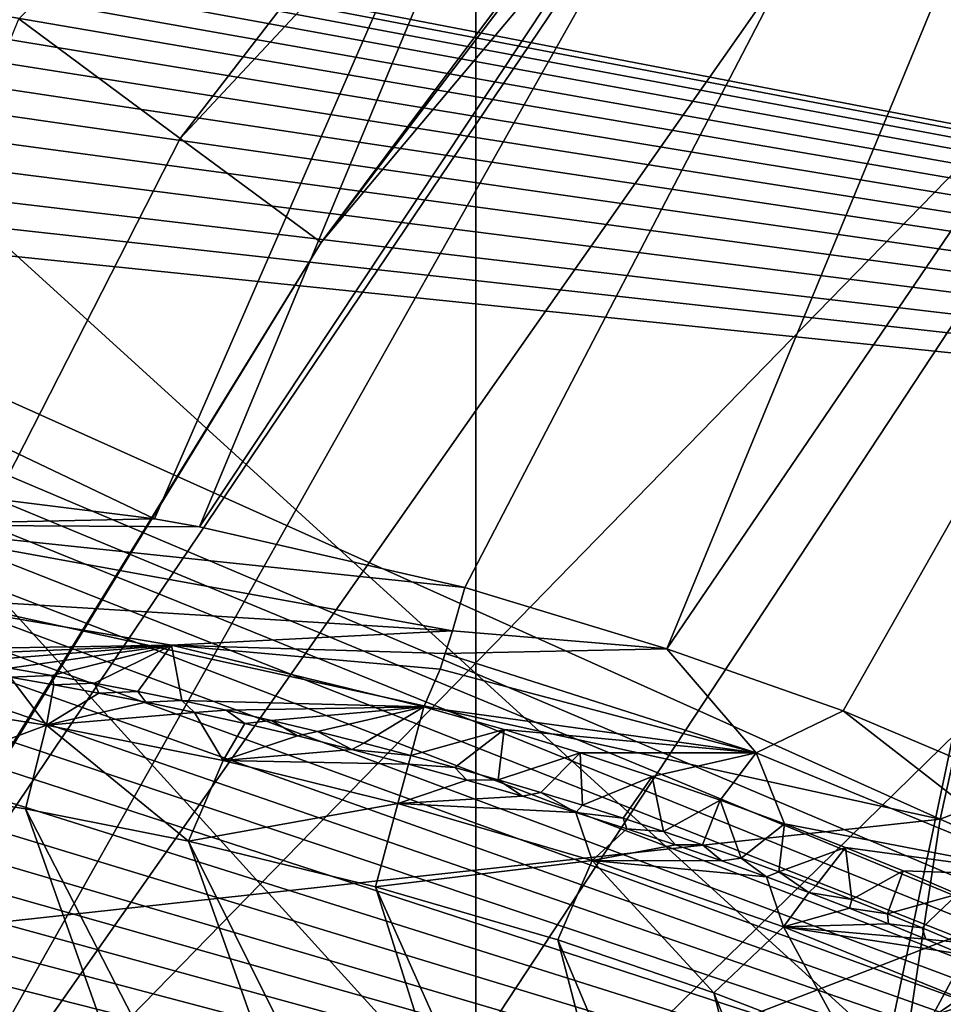
# Model space of a CAD drawing. Units: millimetres. Extents: x -236 to 227, y -389 to 294.
# Drawn here: x -144 to -131, y -107 to -93 of the extents above; entities that cross this region are included whole.
import ezdxf

# ---------------------------------------------------------------- set-up
doc = ezdxf.new("R2010")
doc.units = ezdxf.units.MM
doc.header["$LTSCALE"] = 52.148148
for name, color, linetype in [('1043', 7, 'CONTINUOUS'), ('1049', 7, 'CONTINUOUS'), ('1058', 7, 'CONTINUOUS'), ('1059', 7, 'CONTINUOUS'), ('1261', 7, 'CONTINUOUS'), ('1554', 7, 'CONTINUOUS'), ('1556', 7, 'CONTINUOUS'), ('1557', 7, 'CONTINUOUS'), ('1560', 7, 'CONTINUOUS'), ('1561', 7, 'CONTINUOUS'), ('1613', 7, 'CONTINUOUS'), ('1622', 7, 'CONTINUOUS'), ('1951', 7, 'CONTINUOUS'), ('1982', 7, 'CONTINUOUS'), ('1988', 7, 'CONTINUOUS'), ('1989', 7, 'CONTINUOUS'), ('2050', 7, 'CONTINUOUS'), ('2057', 7, 'CONTINUOUS'), ('2058', 7, 'CONTINUOUS'), ('323', 7, 'CONTINUOUS'), ('788', 7, 'CONTINUOUS'), ('830', 7, 'CONTINUOUS')]:
    doc.layers.add(name, color=color, linetype=linetype)

msp = doc.modelspace()

# ---------------------------------------------------------------- linework, layer by layer
at = {"layer": '1043', "linetype": 'Continuous'}
for points in [[(-127.037, -91.021, 305.982), (-146.75, -111.238, 312.813), (-130.671, -88.318, 312.783), (-127.037, -91.021, 305.982)], [(-127.037, -91.021, 305.982), (-141.927, -113.643, 305.582), (-146.75, -111.238, 312.813), (-127.037, -91.021, 305.982)]]:
    msp.add_3dface(points, dxfattribs=at)
at = {"layer": '1049', "linetype": 'Continuous'}
for points in [[(-132.494, -86.16, 315.244), (-134.807, -90.055, 314.537), (-140.107, -96.355, 314.795), (-132.494, -86.16, 315.244)], [(-134.807, -90.055, 314.537), (-150.962, -113.978, 314.463), (-140.107, -96.355, 314.795), (-134.807, -90.055, 314.537)], [(-140.107, -96.355, 314.795), (-150.962, -113.978, 314.463), (-156.219, -122.644, 314.983), (-140.107, -96.355, 314.795)]]:
    msp.add_3dface(points, dxfattribs=at)
at = {"layer": '1058', "linetype": 'Continuous'}
for points in [[(-156.219, -122.644, 314.983), (-144.32, -93.233, 316.754), (-142.072, -94.9, 316.248), (-156.219, -122.644, 314.983)], [(-140.107, -96.355, 314.795), (-156.219, -122.644, 314.983), (-142.072, -94.9, 316.248), (-140.107, -96.355, 314.795)]]:
    msp.add_3dface(points, dxfattribs=at)
at = {"layer": '1059', "linetype": 'Continuous'}
for points in [[(-142.072, -94.9, 316.248), (-144.32, -93.233, 316.754), (-127.723, -76.294, 318.871), (-142.072, -94.9, 316.248)], [(-125.356, -77.016, 316.656), (-142.072, -94.9, 316.248), (-127.723, -76.294, 318.871), (-125.356, -77.016, 316.656)], [(-125.356, -77.016, 316.656), (-140.107, -96.355, 314.795), (-142.072, -94.9, 316.248), (-125.356, -77.016, 316.656)], [(-125.356, -77.016, 316.656), (-132.494, -86.16, 315.244), (-140.107, -96.355, 314.795), (-125.356, -77.016, 316.656)]]:
    msp.add_3dface(points, dxfattribs=at)
at = {"layer": '1261', "linetype": 'Continuous'}
for points in [[(-126.315, -79.643, 411.973), (-154.022, -87.736, 408.104), (-132.212, -107.584, 411.374), (-126.315, -79.643, 411.973)], [(-126.315, -79.643, 411.973), (-132.212, -107.584, 411.374), (-94.784, -82.103, 415.615), (-126.315, -79.643, 411.973)], [(-94.784, -82.103, 415.615), (-132.212, -107.584, 411.374), (-99.207, -111.037, 414.958), (-94.784, -82.103, 415.615)], [(-154.022, -87.736, 408.104), (-160.473, -108.936, 407.465), (-132.212, -107.584, 411.374), (-154.022, -87.736, 408.104)]]:
    msp.add_3dface(points, dxfattribs=at)
at = {"layer": '1554', "linetype": 'Continuous'}
for points in [[(-146.223, -103.938, 370.916), (-142.309, -116.397, 370.916), (-147.966, -103.73, 370.916), (-146.223, -103.938, 370.916)], [(-147.966, -103.73, 370.916), (-142.309, -116.397, 370.916), (-144.853, -115.654, 370.916), (-147.966, -103.73, 370.916)], [(-139.702, -117.033, 370.916), (-142.309, -116.397, 370.916), (-146.223, -103.938, 370.916), (-139.702, -117.033, 370.916)], [(-144.231, -104.251, 370.916), (-139.702, -117.033, 370.916), (-146.223, -103.938, 370.916), (-144.231, -104.251, 370.916)], [(-137.424, -117.484, 370.916), (-139.702, -117.033, 370.916), (-144.231, -104.251, 370.916), (-137.424, -117.484, 370.916)], [(-141.954, -104.702, 370.916), (-137.424, -117.484, 370.916), (-144.231, -104.251, 370.916), (-141.954, -104.702, 370.916)], [(-135.433, -117.797, 370.916), (-137.424, -117.484, 370.916), (-141.954, -104.702, 370.916), (-135.433, -117.797, 370.916)], [(-139.346, -105.338, 370.916), (-135.433, -117.797, 370.916), (-141.954, -104.702, 370.916), (-139.346, -105.338, 370.916)], [(-133.69, -118.005, 370.916), (-135.433, -117.797, 370.916), (-139.346, -105.338, 370.916), (-133.69, -118.005, 370.916)], [(-136.803, -106.081, 370.916), (-133.69, -118.005, 370.916), (-139.346, -105.338, 370.916), (-136.803, -106.081, 370.916)], [(-131.699, -118.159, 370.916), (-133.69, -118.005, 370.916), (-136.803, -106.081, 370.916), (-131.699, -118.159, 370.916)], [(-134.628, -106.819, 370.916), (-131.699, -118.159, 370.916), (-136.803, -106.081, 370.916), (-134.628, -106.819, 370.916)], [(-130.032, -118.211, 370.916), (-131.699, -118.159, 370.916), (-134.628, -106.819, 370.916), (-130.032, -118.211, 370.916)], [(-132.763, -107.535, 370.916), (-130.032, -118.211, 370.916), (-134.628, -106.819, 370.916), (-132.763, -107.535, 370.916)]]:
    msp.add_3dface(points, dxfattribs=at)
at = {"layer": '1556', "linetype": 'Continuous'}
for points in [[(-144.447, -102.29, 373.964), (-143.861, -102.391, 373.964), (-144.442, -102.417, 372.539), (-144.447, -102.29, 373.964)], [(-144.442, -102.417, 372.539), (-143.861, -102.391, 373.964), (-143.835, -102.522, 372.539), (-144.442, -102.417, 372.539)], [(-143.861, -102.391, 373.964), (-143.266, -102.5, 373.964), (-143.835, -102.522, 372.539), (-143.861, -102.391, 373.964)], [(-143.835, -102.522, 372.539), (-143.266, -102.5, 373.964), (-143.205, -102.638, 372.539), (-143.835, -102.522, 372.539)], [(-143.266, -102.5, 373.964), (-142.663, -102.617, 373.964), (-143.205, -102.638, 372.539), (-143.266, -102.5, 373.964)], [(-143.205, -102.638, 372.539), (-142.663, -102.617, 373.964), (-142.551, -102.766, 372.539), (-143.205, -102.638, 372.539)], [(-142.663, -102.617, 373.964), (-142.05, -102.742, 373.964), (-142.551, -102.766, 372.539), (-142.663, -102.617, 373.964)], [(-142.551, -102.766, 372.539), (-142.05, -102.742, 373.964), (-141.872, -102.907, 372.539), (-142.551, -102.766, 372.539)], [(-142.05, -102.742, 373.964), (-141.428, -102.877, 373.964), (-141.872, -102.907, 372.539), (-142.05, -102.742, 373.964)], [(-141.872, -102.907, 372.539), (-141.428, -102.877, 373.964), (-141.168, -103.063, 372.539), (-141.872, -102.907, 372.539)], [(-141.428, -102.877, 373.964), (-140.797, -103.02, 373.964), (-141.168, -103.063, 372.539), (-141.428, -102.877, 373.964)], [(-141.168, -103.063, 372.539), (-140.797, -103.02, 373.964), (-140.435, -103.234, 372.539), (-141.168, -103.063, 372.539)], [(-140.797, -103.02, 373.964), (-140.158, -103.173, 373.964), (-140.435, -103.234, 372.539), (-140.797, -103.02, 373.964)], [(-140.435, -103.234, 372.539), (-140.158, -103.173, 373.964), (-139.675, -103.422, 372.539), (-140.435, -103.234, 372.539)], [(-140.158, -103.173, 373.964), (-139.511, -103.335, 373.964), (-139.675, -103.422, 372.539), (-140.158, -103.173, 373.964)], [(-139.511, -103.335, 373.964), (-138.856, -103.507, 373.964), (-139.675, -103.422, 372.539), (-139.511, -103.335, 373.964)], [(-139.675, -103.422, 372.539), (-138.856, -103.507, 373.964), (-138.888, -103.628, 372.539), (-139.675, -103.422, 372.539)]]:
    msp.add_3dface(points, dxfattribs=at)
at = {"layer": '1557', "linetype": 'Continuous'}
for points in [[(-138.888, -103.628, 372.539), (-138.856, -103.507, 373.964), (-138.24, -103.675, 373.964), (-138.888, -103.628, 372.539)], [(-138.888, -103.628, 372.539), (-138.24, -103.675, 373.964), (-138.074, -103.851, 372.539), (-138.888, -103.628, 372.539)], [(-138.24, -103.675, 373.964), (-137.636, -103.847, 373.964), (-138.074, -103.851, 372.539), (-138.24, -103.675, 373.964)], [(-138.074, -103.851, 372.539), (-137.636, -103.847, 373.964), (-137.295, -104.077, 372.539), (-138.074, -103.851, 372.539)], [(-137.636, -103.847, 373.964), (-137.043, -104.022, 373.964), (-137.295, -104.077, 372.539), (-137.636, -103.847, 373.964)], [(-137.295, -104.077, 372.539), (-137.043, -104.022, 373.964), (-136.552, -104.303, 372.539), (-137.295, -104.077, 372.539)], [(-137.043, -104.022, 373.964), (-136.461, -104.201, 373.964), (-136.552, -104.303, 372.539), (-137.043, -104.022, 373.964)], [(-136.461, -104.201, 373.964), (-135.891, -104.382, 373.964), (-136.552, -104.303, 372.539), (-136.461, -104.201, 373.964)], [(-136.552, -104.303, 372.539), (-135.891, -104.382, 373.964), (-135.842, -104.529, 372.539), (-136.552, -104.303, 372.539)], [(-135.891, -104.382, 373.964), (-135.331, -104.566, 373.964), (-135.842, -104.529, 372.539), (-135.891, -104.382, 373.964)], [(-135.842, -104.529, 372.539), (-135.331, -104.566, 373.964), (-135.163, -104.754, 372.539), (-135.842, -104.529, 372.539)], [(-135.331, -104.566, 373.964), (-134.784, -104.752, 373.964), (-135.163, -104.754, 372.539), (-135.331, -104.566, 373.964)], [(-135.163, -104.754, 372.539), (-134.784, -104.752, 373.964), (-134.515, -104.978, 372.539), (-135.163, -104.754, 372.539)], [(-134.784, -104.752, 373.964), (-134.248, -104.941, 373.964), (-134.515, -104.978, 372.539), (-134.784, -104.752, 373.964)], [(-134.515, -104.978, 372.539), (-134.248, -104.941, 373.964), (-133.894, -105.201, 372.539), (-134.515, -104.978, 372.539)], [(-134.248, -104.941, 373.964), (-133.722, -105.131, 373.964), (-133.894, -105.201, 372.539), (-134.248, -104.941, 373.964)], [(-133.894, -105.201, 372.539), (-133.722, -105.131, 373.964), (-133.302, -105.421, 372.539), (-133.894, -105.201, 372.539)], [(-133.722, -105.131, 373.964), (-133.207, -105.324, 373.964), (-133.302, -105.421, 372.539), (-133.722, -105.131, 373.964)], [(-133.207, -105.324, 373.964), (-132.702, -105.518, 373.964), (-133.302, -105.421, 372.539), (-133.207, -105.324, 373.964)], [(-133.302, -105.421, 372.539), (-132.702, -105.518, 373.964), (-132.735, -105.639, 372.539), (-133.302, -105.421, 372.539)], [(-132.702, -105.518, 373.964), (-132.207, -105.715, 373.964), (-132.735, -105.639, 372.539), (-132.702, -105.518, 373.964)], [(-132.735, -105.639, 372.539), (-132.207, -105.715, 373.964), (-132.192, -105.855, 372.539), (-132.735, -105.639, 372.539)], [(-132.207, -105.715, 373.964), (-131.722, -105.912, 373.964), (-132.192, -105.855, 372.539), (-132.207, -105.715, 373.964)], [(-132.192, -105.855, 372.539), (-131.722, -105.912, 373.964), (-131.673, -106.068, 372.539), (-132.192, -105.855, 372.539)], [(-131.722, -105.912, 373.964), (-131.248, -106.111, 373.964), (-131.673, -106.068, 372.539), (-131.722, -105.912, 373.964)], [(-131.673, -106.068, 372.539), (-131.248, -106.111, 373.964), (-131.175, -106.278, 372.539), (-131.673, -106.068, 372.539)]]:
    msp.add_3dface(points, dxfattribs=at)
at = {"layer": '1560', "linetype": 'Continuous'}
for points in [[(-146.419, -102.7, 371.383), (-144.442, -102.417, 372.539), (-143.936, -103.083, 371.383), (-146.419, -102.7, 371.383)], [(-144.442, -102.417, 372.539), (-143.835, -102.522, 372.539), (-143.936, -103.083, 371.383), (-144.442, -102.417, 372.539)], [(-143.835, -102.522, 372.539), (-143.205, -102.638, 372.539), (-143.936, -103.083, 371.383), (-143.835, -102.522, 372.539)], [(-146.223, -103.938, 370.916), (-146.419, -102.7, 371.383), (-143.936, -103.083, 371.383), (-146.223, -103.938, 370.916)], [(-143.205, -102.638, 372.539), (-142.551, -102.766, 372.539), (-143.936, -103.083, 371.383), (-143.205, -102.638, 372.539)], [(-142.551, -102.766, 372.539), (-141.872, -102.907, 372.539), (-143.936, -103.083, 371.383), (-142.551, -102.766, 372.539)], [(-143.936, -103.083, 371.383), (-141.872, -102.907, 372.539), (-141.473, -103.578, 371.383), (-143.936, -103.083, 371.383)], [(-141.872, -102.907, 372.539), (-141.168, -103.063, 372.539), (-141.473, -103.578, 371.383), (-141.872, -102.907, 372.539)], [(-144.231, -104.251, 370.916), (-146.223, -103.938, 370.916), (-143.936, -103.083, 371.383), (-144.231, -104.251, 370.916)], [(-141.954, -104.702, 370.916), (-144.231, -104.251, 370.916), (-143.936, -103.083, 371.383), (-141.954, -104.702, 370.916)], [(-141.954, -104.702, 370.916), (-143.936, -103.083, 371.383), (-141.473, -103.578, 371.383), (-141.954, -104.702, 370.916)], [(-141.168, -103.063, 372.539), (-140.435, -103.234, 372.539), (-141.473, -103.578, 371.383), (-141.168, -103.063, 372.539)], [(-140.435, -103.234, 372.539), (-139.675, -103.422, 372.539), (-141.473, -103.578, 371.383), (-140.435, -103.234, 372.539)], [(-139.675, -103.422, 372.539), (-138.888, -103.628, 372.539), (-141.473, -103.578, 371.383), (-139.675, -103.422, 372.539)], [(-141.954, -104.702, 370.916), (-141.473, -103.578, 371.383), (-139.036, -104.178, 371.383), (-141.954, -104.702, 370.916)], [(-141.473, -103.578, 371.383), (-138.888, -103.628, 372.539), (-139.036, -104.178, 371.383), (-141.473, -103.578, 371.383)], [(-139.346, -105.338, 370.916), (-141.954, -104.702, 370.916), (-139.036, -104.178, 371.383), (-139.346, -105.338, 370.916)]]:
    msp.add_3dface(points, dxfattribs=at)
at = {"layer": '1561', "linetype": 'Continuous'}
for points in [[(-138.888, -103.628, 372.539), (-138.074, -103.851, 372.539), (-139.036, -104.178, 371.383), (-138.888, -103.628, 372.539)], [(-138.074, -103.851, 372.539), (-137.295, -104.077, 372.539), (-139.036, -104.178, 371.383), (-138.074, -103.851, 372.539)], [(-137.295, -104.077, 372.539), (-136.552, -104.303, 372.539), (-139.036, -104.178, 371.383), (-137.295, -104.077, 372.539)], [(-139.346, -105.338, 370.916), (-139.036, -104.178, 371.383), (-136.325, -104.972, 371.383), (-139.346, -105.338, 370.916)], [(-139.036, -104.178, 371.383), (-136.552, -104.303, 372.539), (-136.325, -104.972, 371.383), (-139.036, -104.178, 371.383)], [(-136.552, -104.303, 372.539), (-135.842, -104.529, 372.539), (-136.325, -104.972, 371.383), (-136.552, -104.303, 372.539)], [(-135.842, -104.529, 372.539), (-135.163, -104.754, 372.539), (-136.325, -104.972, 371.383), (-135.842, -104.529, 372.539)], [(-135.163, -104.754, 372.539), (-134.515, -104.978, 372.539), (-136.325, -104.972, 371.383), (-135.163, -104.754, 372.539)], [(-136.803, -106.081, 370.916), (-139.346, -105.338, 370.916), (-136.325, -104.972, 371.383), (-136.803, -106.081, 370.916)], [(-134.628, -106.819, 370.916), (-136.803, -106.081, 370.916), (-136.325, -104.972, 371.383), (-134.628, -106.819, 370.916)], [(-134.628, -106.819, 370.916), (-136.325, -104.972, 371.383), (-133.655, -105.897, 371.383), (-134.628, -106.819, 370.916)], [(-134.515, -104.978, 372.539), (-133.894, -105.201, 372.539), (-136.325, -104.972, 371.383), (-134.515, -104.978, 372.539)], [(-136.325, -104.972, 371.383), (-133.894, -105.201, 372.539), (-133.655, -105.897, 371.383), (-136.325, -104.972, 371.383)], [(-133.894, -105.201, 372.539), (-133.302, -105.421, 372.539), (-133.655, -105.897, 371.383), (-133.894, -105.201, 372.539)], [(-133.302, -105.421, 372.539), (-132.735, -105.639, 372.539), (-133.655, -105.897, 371.383), (-133.302, -105.421, 372.539)], [(-132.735, -105.639, 372.539), (-132.192, -105.855, 372.539), (-133.655, -105.897, 371.383), (-132.735, -105.639, 372.539)], [(-132.192, -105.855, 372.539), (-131.673, -106.068, 372.539), (-133.655, -105.897, 371.383), (-132.192, -105.855, 372.539)], [(-132.763, -107.535, 370.916), (-134.628, -106.819, 370.916), (-133.655, -105.897, 371.383), (-132.763, -107.535, 370.916)], [(-132.763, -107.535, 370.916), (-133.655, -105.897, 371.383), (-131.034, -106.96, 371.383), (-132.763, -107.535, 370.916)], [(-131.673, -106.068, 372.539), (-131.175, -106.278, 372.539), (-133.655, -105.897, 371.383), (-131.673, -106.068, 372.539)], [(-133.655, -105.897, 371.383), (-131.175, -106.278, 372.539), (-131.034, -106.96, 371.383), (-133.655, -105.897, 371.383)], [(-131.16, -108.218, 370.916), (-132.763, -107.535, 370.916), (-131.034, -106.96, 371.383), (-131.16, -108.218, 370.916)]]:
    msp.add_3dface(points, dxfattribs=at)
at = {"layer": '1613', "linetype": 'Continuous'}
for points in [[(-139.989, -63.338, 404.663), (-125.348, -76.663, 407.068), (-152.4, -94.996, 403.481), (-139.989, -63.338, 404.663)], [(-125.348, -76.663, 407.068), (-131.469, -104.396, 406.473), (-152.4, -94.996, 403.481), (-125.348, -76.663, 407.068)], [(-131.469, -104.396, 406.473), (-125.348, -76.663, 407.068), (-96.127, -90.765, 410.467), (-131.469, -104.396, 406.473)], [(-99.996, -118.485, 409.805), (-131.469, -104.396, 406.473), (-96.127, -90.765, 410.467), (-99.996, -118.485, 409.805)], [(-152.4, -94.996, 403.481), (-131.469, -104.396, 406.473), (-153.285, -99.607, 403.419), (-152.4, -94.996, 403.481)], [(-153.285, -99.607, 403.419), (-131.469, -104.396, 406.473), (-155.173, -106.997, 403.23), (-153.285, -99.607, 403.419)], [(-131.469, -104.396, 406.473), (-135.65, -132.129, 405.837), (-155.173, -106.997, 403.23), (-131.469, -104.396, 406.473)], [(-135.65, -132.129, 405.837), (-131.469, -104.396, 406.473), (-99.996, -118.485, 409.805), (-135.65, -132.129, 405.837)]]:
    msp.add_3dface(points, dxfattribs=at)
at = {"layer": '1622', "linetype": 'Continuous'}
for points in [[(-152.961, -92.731, 402.988), (-139.989, -63.338, 404.663), (-152.633, -93.786, 403.348), (-152.961, -92.731, 402.988)], [(-139.989, -63.338, 404.663), (-152.4, -94.996, 403.481), (-152.633, -93.786, 403.348), (-139.989, -63.338, 404.663)]]:
    msp.add_3dface(points, dxfattribs=at)
at = {"layer": '1951', "linetype": 'Continuous'}
for points in [[(-140.627, -52.788, 390.871), (-148.594, -70.12, 390.867), (-95.653, -101.563, 379.414), (-140.627, -52.788, 390.871)], [(-84.667, -83.84, 379.364), (-140.627, -52.788, 390.871), (-95.653, -101.563, 379.414), (-84.667, -83.84, 379.364)], [(-148.594, -70.12, 390.867), (-154.812, -90.163, 390.818), (-95.653, -101.563, 379.414), (-148.594, -70.12, 390.867)], [(-154.812, -90.163, 390.818), (-154.577, -90.322, 390.808), (-95.653, -101.563, 379.414), (-154.812, -90.163, 390.818)], [(-154.577, -90.322, 390.808), (-154.323, -90.569, 390.795), (-95.653, -101.563, 379.414), (-154.577, -90.322, 390.808)], [(-154.323, -90.569, 390.795), (-154.123, -90.868, 390.784), (-95.653, -101.563, 379.414), (-154.323, -90.569, 390.795)], [(-154.123, -90.868, 390.784), (-153.976, -91.218, 390.774), (-95.653, -101.563, 379.414), (-154.123, -90.868, 390.784)], [(-153.976, -91.218, 390.774), (-153.869, -91.588, 390.764), (-95.653, -101.563, 379.414), (-153.976, -91.218, 390.774)], [(-153.869, -91.588, 390.764), (-153.805, -91.979, 390.756), (-95.653, -101.563, 379.414), (-153.869, -91.588, 390.764)], [(-153.805, -91.979, 390.756), (-153.771, -92.388, 390.749), (-95.653, -101.563, 379.414), (-153.805, -91.979, 390.756)], [(-153.771, -92.388, 390.749), (-153.761, -92.814, 390.742), (-95.653, -101.563, 379.414), (-153.771, -92.388, 390.749)], [(-153.761, -92.814, 390.742), (-153.773, -93.256, 390.736), (-95.653, -101.563, 379.414), (-153.761, -92.814, 390.742)], [(-153.773, -93.256, 390.736), (-153.801, -93.715, 390.73), (-95.653, -101.563, 379.414), (-153.773, -93.256, 390.736)], [(-153.801, -93.715, 390.73), (-153.846, -94.191, 390.725), (-95.653, -101.563, 379.414), (-153.801, -93.715, 390.73)], [(-153.846, -94.191, 390.725), (-153.904, -94.68, 390.72), (-95.653, -101.563, 379.414), (-153.846, -94.191, 390.725)], [(-153.904, -94.68, 390.72), (-153.964, -95.112, 390.716), (-95.653, -101.563, 379.414), (-153.904, -94.68, 390.72)], [(-153.964, -95.112, 390.716), (-154.033, -95.555, 390.712), (-95.653, -101.563, 379.414), (-153.964, -95.112, 390.716)], [(-154.033, -95.555, 390.712), (-154.109, -96.008, 390.709), (-102.482, -117.384, 379.434), (-154.033, -95.555, 390.712)], [(-95.653, -101.563, 379.414), (-154.033, -95.555, 390.712), (-102.482, -117.384, 379.434), (-95.653, -101.563, 379.414)], [(-154.109, -96.008, 390.709), (-154.194, -96.472, 390.705), (-102.482, -117.384, 379.434), (-154.109, -96.008, 390.709)], [(-154.194, -96.472, 390.705), (-154.285, -96.948, 390.702), (-102.482, -117.384, 379.434), (-154.194, -96.472, 390.705)], [(-154.285, -96.948, 390.702), (-154.383, -97.436, 390.699), (-102.482, -117.384, 379.434), (-154.285, -96.948, 390.702)], [(-154.383, -97.436, 390.699), (-154.488, -97.937, 390.696), (-102.482, -117.384, 379.434), (-154.383, -97.436, 390.699)], [(-154.488, -97.937, 390.696), (-154.585, -98.387, 390.694), (-102.482, -117.384, 379.434), (-154.488, -97.937, 390.696)], [(-154.585, -98.387, 390.694), (-154.688, -98.846, 390.692), (-102.482, -117.384, 379.434), (-154.585, -98.387, 390.694)], [(-154.688, -98.846, 390.692), (-154.795, -99.316, 390.69), (-102.482, -117.384, 379.434), (-154.688, -98.846, 390.692)], [(-154.795, -99.316, 390.69), (-154.908, -99.798, 390.688), (-102.482, -117.384, 379.434), (-154.795, -99.316, 390.69)], [(-154.908, -99.798, 390.688), (-155.025, -100.291, 390.686), (-102.482, -117.384, 379.434), (-154.908, -99.798, 390.688)], [(-155.025, -100.291, 390.686), (-155.148, -100.795, 390.684), (-102.482, -117.384, 379.434), (-155.025, -100.291, 390.686)], [(-155.148, -100.795, 390.684), (-155.276, -101.312, 390.682), (-102.482, -117.384, 379.434), (-155.148, -100.795, 390.684)], [(-155.276, -101.312, 390.682), (-155.408, -101.84, 390.68), (-102.482, -117.384, 379.434), (-155.276, -101.312, 390.682)], [(-155.408, -101.84, 390.68), (-155.53, -102.321, 390.679), (-102.482, -117.384, 379.434), (-155.408, -101.84, 390.68)], [(-155.53, -102.321, 390.679), (-155.655, -102.812, 390.678), (-102.482, -117.384, 379.434), (-155.53, -102.321, 390.679)], [(-155.655, -102.812, 390.678), (-155.785, -103.314, 390.677), (-102.482, -117.384, 379.434), (-155.655, -102.812, 390.678)], [(-155.785, -103.314, 390.677), (-155.919, -103.827, 390.676), (-102.482, -117.384, 379.434), (-155.785, -103.314, 390.677)], [(-155.919, -103.827, 390.676), (-156.056, -104.349, 390.675), (-102.482, -117.384, 379.434), (-155.919, -103.827, 390.676)], [(-156.056, -104.349, 390.675), (-156.197, -104.879, 390.674), (-102.482, -117.384, 379.434), (-156.056, -104.349, 390.675)], [(-156.197, -104.879, 390.674), (-156.341, -105.417, 390.673), (-102.482, -117.384, 379.434), (-156.197, -104.879, 390.674)], [(-156.341, -105.417, 390.673), (-156.488, -105.963, 390.672), (-102.482, -117.384, 379.434), (-156.341, -105.417, 390.673)], [(-156.488, -105.963, 390.672), (-156.647, -106.55, 390.672), (-102.482, -117.384, 379.434), (-156.488, -105.963, 390.672)], [(-156.647, -106.55, 390.672), (-157.19, -108.52, 390.671), (-102.482, -117.384, 379.434), (-156.647, -106.55, 390.672)]]:
    msp.add_3dface(points, dxfattribs=at)
at = {"layer": '1982', "linetype": 'Continuous'}
for points in [[(-151.973, -80.483, 375.419), (-137.983, -58.333, 381.079), (-156.73, -93.359, 375.426), (-151.973, -80.483, 375.419)], [(-156.73, -93.359, 375.426), (-137.983, -58.333, 381.079), (-153.457, -94.664, 380.988), (-156.73, -93.359, 375.426)], [(-137.983, -58.333, 381.079), (-133.359, -62.611, 383.609), (-153.457, -94.664, 380.988), (-137.983, -58.333, 381.079)], [(-153.457, -94.664, 380.988), (-133.359, -62.611, 383.609), (-148.37, -97.376, 383.492), (-153.457, -94.664, 380.988)], [(-133.359, -62.611, 383.609), (-127.986, -67.106, 384.096), (-148.37, -97.376, 383.492), (-133.359, -62.611, 383.609)], [(-148.37, -97.376, 383.492), (-127.986, -67.106, 384.096), (-142.43, -100.209, 383.841), (-148.37, -97.376, 383.492)], [(-142.43, -100.209, 383.841), (-127.986, -67.106, 384.096), (-141.802, -100.319, 383.825), (-142.43, -100.209, 383.841)], [(-127.986, -67.106, 384.096), (-122.661, -71.485, 383.752), (-141.802, -100.319, 383.825), (-127.986, -67.106, 384.096)], [(-141.802, -100.319, 383.825), (-122.661, -71.485, 383.752), (-138.1, -101.167, 383.634), (-141.802, -100.319, 383.825)], [(-138.1, -101.167, 383.634), (-122.661, -71.485, 383.752), (-135.282, -102.018, 383.383), (-138.1, -101.167, 383.634)], [(-122.661, -71.485, 383.752), (-117.467, -75.818, 382.912), (-135.282, -102.018, 383.383), (-122.661, -71.485, 383.752)], [(-135.282, -102.018, 383.383), (-117.467, -75.818, 382.912), (-132.825, -102.883, 383.085), (-135.282, -102.018, 383.383)], [(-132.825, -102.883, 383.085), (-117.467, -75.818, 382.912), (-128.811, -104.58, 382.433), (-132.825, -102.883, 383.085)], [(-148.37, -97.376, 383.492), (-142.43, -100.209, 383.841), (-146.165, -99.742, 383.793), (-148.37, -97.376, 383.492)]]:
    msp.add_3dface(points, dxfattribs=at)
at = {"layer": '1988', "linetype": 'Continuous'}
for points in [[(-137.552, -103.147, 381.922), (-138.856, -103.507, 373.964), (-138.673, -102.827, 382.016), (-137.552, -103.147, 381.922)], [(-138.24, -103.675, 373.964), (-138.856, -103.507, 373.964), (-137.552, -103.147, 381.922), (-138.24, -103.675, 373.964)], [(-137.636, -103.847, 373.964), (-138.24, -103.675, 373.964), (-137.552, -103.147, 381.922), (-137.636, -103.847, 373.964)], [(-136.491, -103.472, 381.821), (-137.636, -103.847, 373.964), (-137.552, -103.147, 381.922), (-136.491, -103.472, 381.821)], [(-137.043, -104.022, 373.964), (-137.636, -103.847, 373.964), (-136.491, -103.472, 381.821), (-137.043, -104.022, 373.964)], [(-136.461, -104.201, 373.964), (-137.043, -104.022, 373.964), (-136.491, -103.472, 381.821), (-136.461, -104.201, 373.964)], [(-135.487, -103.8, 381.713), (-136.461, -104.201, 373.964), (-136.491, -103.472, 381.821), (-135.487, -103.8, 381.713)], [(-135.891, -104.382, 373.964), (-136.461, -104.201, 373.964), (-135.487, -103.8, 381.713), (-135.891, -104.382, 373.964)], [(-135.331, -104.566, 373.964), (-135.891, -104.382, 373.964), (-135.487, -103.8, 381.713), (-135.331, -104.566, 373.964)], [(-134.539, -104.13, 381.597), (-135.331, -104.566, 373.964), (-135.487, -103.8, 381.713), (-134.539, -104.13, 381.597)], [(-134.784, -104.752, 373.964), (-135.331, -104.566, 373.964), (-134.539, -104.13, 381.597), (-134.784, -104.752, 373.964)], [(-134.248, -104.941, 373.964), (-134.784, -104.752, 373.964), (-134.539, -104.13, 381.597), (-134.248, -104.941, 373.964)], [(-133.641, -104.461, 381.475), (-134.248, -104.941, 373.964), (-134.539, -104.13, 381.597), (-133.641, -104.461, 381.475)], [(-133.722, -105.131, 373.964), (-134.248, -104.941, 373.964), (-133.641, -104.461, 381.475), (-133.722, -105.131, 373.964)], [(-132.792, -104.79, 381.351), (-133.722, -105.131, 373.964), (-133.641, -104.461, 381.475), (-132.792, -104.79, 381.351)], [(-133.207, -105.324, 373.964), (-133.722, -105.131, 373.964), (-132.792, -104.79, 381.351), (-133.207, -105.324, 373.964)], [(-132.702, -105.518, 373.964), (-133.207, -105.324, 373.964), (-132.792, -104.79, 381.351), (-132.702, -105.518, 373.964)], [(-131.989, -105.118, 381.224), (-132.702, -105.518, 373.964), (-132.792, -104.79, 381.351), (-131.989, -105.118, 381.224)], [(-132.207, -105.715, 373.964), (-132.702, -105.518, 373.964), (-131.989, -105.118, 381.224), (-132.207, -105.715, 373.964)], [(-131.229, -105.442, 381.095), (-132.207, -105.715, 373.964), (-131.989, -105.118, 381.224), (-131.229, -105.442, 381.095)], [(-131.722, -105.912, 373.964), (-132.207, -105.715, 373.964), (-131.229, -105.442, 381.095), (-131.722, -105.912, 373.964)], [(-131.248, -106.111, 373.964), (-131.722, -105.912, 373.964), (-131.229, -105.442, 381.095), (-131.248, -106.111, 373.964)]]:
    msp.add_3dface(points, dxfattribs=at)
at = {"layer": '1989', "linetype": 'Continuous'}
for points in [[(-142.193, -101.971, 382.257), (-146.156, -102.034, 373.964), (-146.282, -101.273, 382.402), (-142.193, -101.971, 382.257)], [(-145.595, -102.112, 373.964), (-146.156, -102.034, 373.964), (-142.193, -101.971, 382.257), (-145.595, -102.112, 373.964)], [(-145.025, -102.197, 373.964), (-145.595, -102.112, 373.964), (-142.193, -101.971, 382.257), (-145.025, -102.197, 373.964)], [(-144.447, -102.29, 373.964), (-145.025, -102.197, 373.964), (-142.193, -101.971, 382.257), (-144.447, -102.29, 373.964)], [(-143.861, -102.391, 373.964), (-144.447, -102.29, 373.964), (-142.193, -101.971, 382.257), (-143.861, -102.391, 373.964)], [(-143.266, -102.5, 373.964), (-143.861, -102.391, 373.964), (-142.193, -101.971, 382.257), (-143.266, -102.5, 373.964)], [(-142.663, -102.617, 373.964), (-143.266, -102.5, 373.964), (-142.193, -101.971, 382.257), (-142.663, -102.617, 373.964)], [(-142.05, -102.742, 373.964), (-142.663, -102.617, 373.964), (-142.193, -101.971, 382.257), (-142.05, -102.742, 373.964)], [(-138.673, -102.827, 382.016), (-142.05, -102.742, 373.964), (-142.193, -101.971, 382.257), (-138.673, -102.827, 382.016)], [(-141.428, -102.877, 373.964), (-142.05, -102.742, 373.964), (-138.673, -102.827, 382.016), (-141.428, -102.877, 373.964)], [(-140.797, -103.02, 373.964), (-141.428, -102.877, 373.964), (-138.673, -102.827, 382.016), (-140.797, -103.02, 373.964)], [(-140.158, -103.173, 373.964), (-140.797, -103.02, 373.964), (-138.673, -102.827, 382.016), (-140.158, -103.173, 373.964)], [(-139.511, -103.335, 373.964), (-140.158, -103.173, 373.964), (-138.673, -102.827, 382.016), (-139.511, -103.335, 373.964)], [(-138.856, -103.507, 373.964), (-139.511, -103.335, 373.964), (-138.673, -102.827, 382.016), (-138.856, -103.507, 373.964)]]:
    msp.add_3dface(points, dxfattribs=at)
at = {"layer": '2050', "linetype": 'Continuous'}
for points in [[(-160.171, -98.354, 374.209), (-139.295, -48.708, 374.204), (-160.621, -103.261, 374.295), (-160.171, -98.354, 374.209)], [(-139.295, -48.708, 374.204), (-138.377, -49.184, 374.528), (-160.621, -103.261, 374.295), (-139.295, -48.708, 374.204)], [(-160.171, -98.354, 374.209), (-151.868, -75.703, 374.207), (-139.295, -48.708, 374.204), (-160.171, -98.354, 374.209)], [(-160.621, -103.261, 374.295), (-138.377, -49.184, 374.528), (-160.282, -102.902, 374.516), (-160.621, -103.261, 374.295)], [(-138.377, -49.184, 374.528), (-137.796, -49.486, 375.392), (-160.282, -102.902, 374.516), (-138.377, -49.184, 374.528)], [(-137.796, -49.486, 375.392), (-141.772, -57.393, 375.4), (-160.282, -102.902, 374.516), (-137.796, -49.486, 375.392)], [(-141.772, -57.393, 375.4), (-151.973, -80.483, 375.419), (-160.282, -102.902, 374.516), (-141.772, -57.393, 375.4)]]:
    msp.add_3dface(points, dxfattribs=at)
at = {"layer": '2057', "linetype": 'Continuous'}
for points in [[(-146.165, -99.742, 383.793), (-142.43, -100.209, 383.841), (-146.426, -100.29, 383.678), (-146.165, -99.742, 383.793)], [(-142.43, -100.209, 383.841), (-141.802, -100.319, 383.825), (-146.426, -100.29, 383.678), (-142.43, -100.209, 383.841)], [(-141.802, -100.319, 383.825), (-138.1, -101.167, 383.634), (-146.426, -100.29, 383.678), (-141.802, -100.319, 383.825)], [(-146.426, -100.29, 383.678), (-138.1, -101.167, 383.634), (-138.274, -101.767, 383.514), (-146.426, -100.29, 383.678)], [(-146.282, -101.273, 382.402), (-146.426, -100.29, 383.678), (-138.274, -101.767, 383.514), (-146.282, -101.273, 382.402)], [(-142.193, -101.971, 382.257), (-146.282, -101.273, 382.402), (-138.274, -101.767, 383.514), (-142.193, -101.971, 382.257)], [(-142.193, -101.971, 382.257), (-138.274, -101.767, 383.514), (-138.374, -102.087, 383.341), (-142.193, -101.971, 382.257)], [(-138.673, -102.827, 382.016), (-142.193, -101.971, 382.257), (-138.447, -102.305, 383.162), (-138.673, -102.827, 382.016)], [(-138.447, -102.305, 383.162), (-142.193, -101.971, 382.257), (-138.374, -102.087, 383.341), (-138.447, -102.305, 383.162)]]:
    msp.add_3dface(points, dxfattribs=at)
at = {"layer": '2058', "linetype": 'Continuous'}
for points in [[(-138.1, -101.167, 383.634), (-135.282, -102.018, 383.383), (-138.274, -101.767, 383.514), (-138.1, -101.167, 383.634)], [(-138.274, -101.767, 383.514), (-135.282, -102.018, 383.383), (-138.374, -102.087, 383.341), (-138.274, -101.767, 383.514)], [(-138.374, -102.087, 383.341), (-135.282, -102.018, 383.383), (-134.036, -103.469, 382.905), (-138.374, -102.087, 383.341)], [(-135.282, -102.018, 383.383), (-132.825, -102.883, 383.085), (-134.036, -103.469, 382.905), (-135.282, -102.018, 383.383)], [(-138.447, -102.305, 383.162), (-138.374, -102.087, 383.341), (-134.036, -103.469, 382.905), (-138.447, -102.305, 383.162)], [(-138.673, -102.827, 382.016), (-138.447, -102.305, 383.162), (-134.036, -103.469, 382.905), (-138.673, -102.827, 382.016)], [(-137.552, -103.147, 381.922), (-138.673, -102.827, 382.016), (-134.036, -103.469, 382.905), (-137.552, -103.147, 381.922)], [(-134.036, -103.469, 382.905), (-132.825, -102.883, 383.085), (-129.856, -105.189, 382.252), (-134.036, -103.469, 382.905)], [(-132.825, -102.883, 383.085), (-128.811, -104.58, 382.433), (-129.856, -105.189, 382.252), (-132.825, -102.883, 383.085)], [(-136.491, -103.472, 381.821), (-137.552, -103.147, 381.922), (-134.036, -103.469, 382.905), (-136.491, -103.472, 381.821)], [(-135.487, -103.8, 381.713), (-136.491, -103.472, 381.821), (-134.036, -103.469, 382.905), (-135.487, -103.8, 381.713)], [(-134.539, -104.13, 381.597), (-135.487, -103.8, 381.713), (-134.036, -103.469, 382.905), (-134.539, -104.13, 381.597)], [(-133.641, -104.461, 381.475), (-134.539, -104.13, 381.597), (-134.036, -103.469, 382.905), (-133.641, -104.461, 381.475)], [(-133.641, -104.461, 381.475), (-134.036, -103.469, 382.905), (-129.856, -105.189, 382.252), (-133.641, -104.461, 381.475)], [(-132.792, -104.79, 381.351), (-133.641, -104.461, 381.475), (-129.856, -105.189, 382.252), (-132.792, -104.79, 381.351)], [(-131.989, -105.118, 381.224), (-132.792, -104.79, 381.351), (-129.856, -105.189, 382.252), (-131.989, -105.118, 381.224)], [(-131.229, -105.442, 381.095), (-131.989, -105.118, 381.224), (-129.856, -105.189, 382.252), (-131.229, -105.442, 381.095)]]:
    msp.add_3dface(points, dxfattribs=at)
at = {"layer": '323', "linetype": 'Continuous'}
for points in [[(-102.913, -70.554, 370), (-137.948, -77.307, 370), (-102.913, -95.109, 370), (-102.913, -70.554, 370)], [(-137.948, -108.614, 370), (-137.948, -77.307, 370), (-164.102, -79.807, 370), (-137.948, -108.614, 370)], [(-137.948, -77.307, 370), (-137.948, -108.614, 370), (-102.913, -95.109, 370), (-137.948, -77.307, 370)], [(-169.212, -108.915, 370), (-137.948, -108.614, 370), (-164.102, -79.807, 370), (-169.212, -108.915, 370)], [(-102.913, -95.109, 370), (-137.948, -108.614, 370), (-103.181, -118.779, 370), (-102.913, -95.109, 370)]]:
    msp.add_3dface(points, dxfattribs=at)
at = {"layer": '788', "linetype": 'Continuous'}
for points in [[(-141.927, -113.643, 305.582), (-127.037, -91.021, 305.982), (-127.388, -99.42, 292.182), (-141.927, -113.643, 305.582)], [(-144.3, -130.561, 292.132), (-141.927, -113.643, 305.582), (-127.388, -99.42, 292.182), (-144.3, -130.561, 292.132)], [(-144.3, -130.561, 292.132), (-127.388, -99.42, 292.182), (-116.692, -108.427, 260.345), (-144.3, -130.561, 292.132)]]:
    msp.add_3dface(points, dxfattribs=at)
at = {"layer": '830', "linetype": 'Continuous'}
for points in [[(-146.75, -111.238, 312.813), (-134.807, -90.055, 314.537), (-130.671, -88.318, 312.783), (-146.75, -111.238, 312.813)], [(-150.962, -113.978, 314.463), (-134.807, -90.055, 314.537), (-146.75, -111.238, 312.813), (-150.962, -113.978, 314.463)]]:
    msp.add_3dface(points, dxfattribs=at)

doc.saveas('drawing.dxf')
